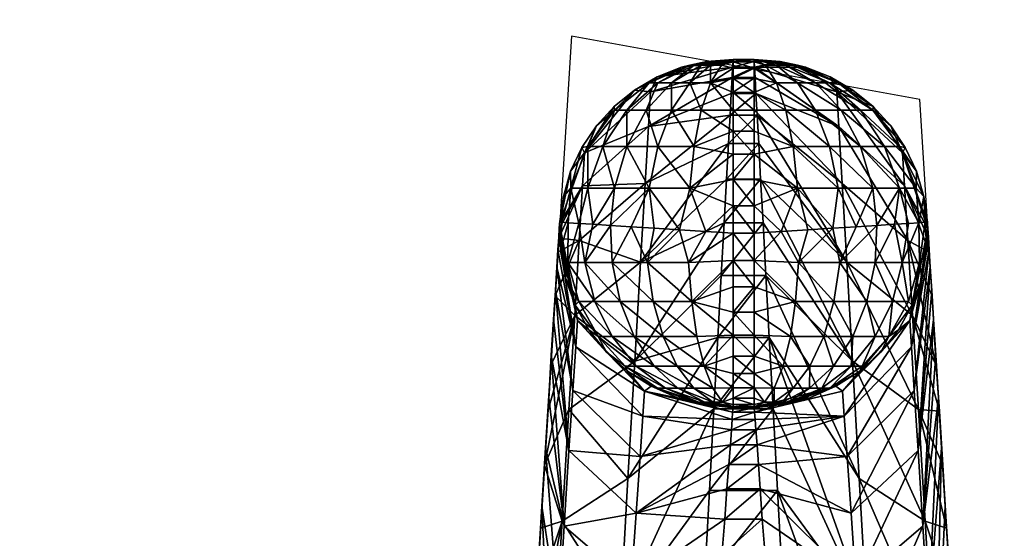
# Model space of a CAD drawing. Units: inches. Extents: x 43 to 250, y -50 to 123.
# Drawn here: x 52 to 52, y 35 to 35 of the extents above; entities that cross this region are included whole.
import ezdxf

# ---------------------------------------------------------------- set-up
doc = ezdxf.new("R2010")
doc.units = ezdxf.units.IN
doc.header["$MEASUREMENT"] = 0
for name, color, linetype in [('CET color Black or White', 7, 'Continuous'), ('CET Default', 7, 'Continuous'), ('default', 8, 'Continuous')]:
    doc.layers.add(name, color=color, linetype=linetype)
doc.layers.add('CET color Grey50', color=9, linetype='Continuous', true_color=0x808080)
doc.styles.add('Arial', font='arial.ttf')

# ---------------------------------------------------------------- blocks, each defined once
blk = doc.blocks.new('*C30')
at = {"layer": 'CET color Black or White', "linetype": 'Continuous'}
blk.add_lwpolyline([(7.875, 27), (8.01172, 26.8125), (8.0616, 26.01438), (8.18697, 25.99158), (8.23828, 26.8125), (8.375, 27), (7.875, 27)], close=True, dxfattribs=at)
at = {"layer": 'default', "linetype": 'Continuous', "style": 'Arial'}
blk.add_attdef('ITEXT', (-12.5, -2.22441), '', height=2.8, dxfattribs=at).dxf.unprotected_set("ltscale", 0)
blk = doc.blocks.new('*C45')
at = {"layer": 'CET color Grey50', "linetype": 'Continuous'}
mesh = blk.add_polyface(dxfattribs=at)
corners = [(0.75, 0.75, 46.63189), (0.75, 0.75, 47.38189), (16.25, 0.75, 47.38189), (16.25, 0.75, 46.63189), (0.75, 30, 46.63189), (0.75, 30, 47.38189), (16.25, 30, 46.63189), (16.25, 30, 47.38189)]
mesh.append_faces([[corners[k] for k in face] for face in [(0, 1, 5, 0), (0, 5, 4, 0), (1, 0, 2, 1), (1, 2, 7, 1), (1, 7, 5, 1), (0, 4, 3, 0), (0, 3, 2, 0), (3, 6, 2, 3), (2, 6, 7, 2), (3, 4, 6, 3), (5, 7, 6, 5), (5, 6, 4, 5)]])
mesh = blk.add_polyface(dxfattribs=at)
corners = [(0.75, 6.21875, 2.95276), (0.75, 6.21875, 2.20276), (16.24997, 6.21875, 2.20276), (16.24997, 6.21875, 2.95276), (0.75, 29.21875, 2.20276), (0.75, 29.21875, 2.95276), (16.24996, 29.21875, 2.95276), (16.24996, 29.21875, 2.20276)]
mesh.append_faces([[corners[k] for k in face] for face in [(0, 5, 4, 0), (0, 4, 1, 0), (1, 4, 7, 1), (1, 7, 2, 1), (0, 1, 2, 0), (0, 2, 3, 0), (0, 3, 5, 0), (3, 6, 5, 3), (3, 2, 6, 3), (2, 7, 6, 2), (4, 5, 6, 4), (4, 6, 7, 4)]])
mesh = blk.add_polyface(dxfattribs=at)
corners = [(1.48438, 0.75, 4.76575), (1.48438, 0.75, 4.01575), (15.26567, 0.75, 4.76575), (15.26567, 0.75, 4.01575), (1.48437, 27.75, 4.76575), (1.48437, 27.75, 4.01575), (15.26567, 27.75, 4.76575), (15.26567, 27.75, 4.01575)]
mesh.append_faces([[corners[k] for k in face] for face in [(0, 4, 1, 0), (1, 5, 3, 1), (0, 2, 6, 0), (0, 6, 4, 0), (1, 4, 5, 1), (1, 2, 0, 1), (1, 3, 2, 1), (3, 5, 7, 3), (3, 7, 2, 3), (2, 7, 6, 2), (4, 6, 7, 4), (4, 7, 5, 4)]])
mesh = blk.add_polyface(dxfattribs=at)
corners = [(0.98437, 15.5625, 39.76575), (0.98437, 15.5625, 39.26575), (15.26567, 15.5625, 39.26575), (15.26567, 15.5625, 39.76575), (0.98437, 27.00005, 39.76575), (0.98437, 27.00005, 39.26575), (15.26566, 27.00005, 39.26575), (15.26566, 27.00005, 39.76575)]
mesh.append_faces([[corners[k] for k in face] for face in [(0, 3, 7, 0), (0, 7, 4, 0), (0, 1, 3, 0), (1, 0, 4, 1), (1, 4, 5, 1), (1, 5, 2, 1), (1, 2, 3, 1), (2, 6, 3, 2), (2, 5, 6, 2), (3, 6, 7, 3), (5, 4, 6, 5), (4, 7, 6, 4)]])
mesh = blk.add_polyface(dxfattribs=at)
corners = [(8.07421, 26.31002, 35.93665), (8.10897, 26.22478, 35.97334), (8.07751, 26.2525, 35.96524), (8.10677, 26.2647, 35.94954), (8.11097, 26.18816, 35.99984), (8.14107, 26.22478, 35.97334), (8.14327, 26.2647, 35.94954), (8.05376, 26.2629, 35.98584), (8.08061, 26.19908, 36.00104), (8.05046, 26.31762, 35.95864), (8.05691, 26.21208, 36.01994), (8.04656, 26.2553, 36.02554), (8.04436, 26.29022, 36.00473), (8.11277, 26.15516, 36.02864), (8.04856, 26.22328, 36.04873), (8.05036, 26.19438, 36.07393), (8.04536, 26.2737, 36.03234), (8.04746, 26.2412, 36.05163), (8.05066, 26.32172, 36.04403), (8.04316, 26.30862, 36.01574), (8.04926, 26.21148, 36.07313), (8.05346, 26.2777, 36.06583), (8.05096, 26.18466, 36.09652), (8.05606, 26.23698, 36.09322), (8.07751, 26.29132, 36.08672), (8.05841, 26.20018, 36.12563), (8.08011, 26.2532, 36.11232), (8.08251, 26.21878, 36.14272), (8.11487, 26.21148, 36.16282), (8.11337, 26.23168, 36.14182), (8.10977, 26.2795, 36.10373), (8.11167, 26.2544, 36.12202), (8.14017, 26.2795, 36.10373), (8.13837, 26.2544, 36.12202), (8.11617, 26.19378, 36.18451)]
mesh.append_faces([[corners[k] for k in face] for face in [(0, 1, 2, 0), (0, 3, 1, 0), (1, 4, 2, 1), (1, 5, 4, 1), (1, 3, 6, 1), (7, 2, 8, 7), (7, 9, 2, 7), (7, 10, 11, 7), (7, 8, 10, 7), (7, 11, 12, 7), (7, 12, 9, 7), (2, 4, 13, 2), (2, 13, 8, 2), (10, 14, 11, 10), (10, 15, 14, 10), (16, 17, 18, 16), (16, 11, 17, 16), (16, 19, 12, 16), (16, 12, 11, 16), (11, 14, 17, 11), (14, 20, 17, 14), (14, 15, 20, 14), (20, 21, 17, 20), (20, 22, 21, 20), (17, 21, 18, 17), (21, 22, 23, 21), (21, 23, 24, 21), (23, 25, 26, 23), (23, 26, 24, 23), (25, 27, 26, 25), (26, 27, 28, 26), (26, 29, 24, 26), (26, 28, 29, 26), (30, 31, 32, 30), (30, 24, 31, 30), (31, 29, 33, 31), (31, 24, 29, 31), (27, 34, 28, 27)]])
mesh = blk.add_polyface(dxfattribs=at)
corners = [(8.11097, 26.18816, 35.99984), (8.13907, 26.18816, 35.99984), (8.11277, 26.15516, 36.02864), (8.13727, 26.15516, 36.02864), (8.11437, 26.12574, 36.05913), (8.08061, 26.19908, 36.00104), (8.05691, 26.21208, 36.01994), (8.08341, 26.15086, 36.04343), (8.05971, 26.16616, 36.06033), (8.05036, 26.19438, 36.07393), (8.11577, 26.10004, 36.09073), (8.08581, 26.10864, 36.09182), (8.06211, 26.12594, 36.10632), (8.05196, 26.16866, 36.10063), (8.04926, 26.21148, 36.07313), (8.05096, 26.18466, 36.09652), (8.05246, 26.16076, 36.12132), (8.05606, 26.23698, 36.09322), (8.05336, 26.14606, 36.12822), (8.05376, 26.13984, 36.14702), (8.05841, 26.20018, 36.12563), (8.05486, 26.12174, 36.17322), (8.06051, 26.16796, 36.16262), (8.08251, 26.21878, 36.14272), (8.08461, 26.18866, 36.17732), (8.06221, 26.14074, 36.20342), (8.11907, 26.15456, 36.25121), (8.11827, 26.16546, 36.22901), (8.08631, 26.16326, 36.21551), (8.11727, 26.17846, 36.20671), (8.11617, 26.19378, 36.18451), (8.11487, 26.21148, 36.16282), (8.13517, 26.21148, 36.16282), (8.08771, 26.14296, 36.25661), (8.11967, 26.14576, 36.27311), (8.06361, 26.11914, 36.24741), (8.13387, 26.19378, 36.18451), (8.13277, 26.17846, 36.20671), (8.13177, 26.16546, 36.22901), (8.13097, 26.15456, 36.25121), (8.12017, 26.13874, 36.2945), (8.13027, 26.14576, 36.27311)]
mesh.append_faces([[corners[k] for k in face] for face in [(0, 1, 2, 0), (2, 3, 4, 2), (2, 4, 5, 2), (6, 5, 7, 6), (6, 8, 9, 6), (6, 7, 8, 6), (5, 10, 7, 5), (5, 4, 10, 5), (8, 7, 11, 8), (8, 12, 13, 8), (8, 13, 9, 8), (14, 9, 15, 14), (9, 13, 15, 9), (15, 13, 16, 15), (15, 16, 17, 15), (13, 18, 16, 13), (16, 18, 19, 16), (16, 19, 17, 16), (17, 19, 20, 17), (20, 19, 21, 20), (20, 21, 22, 20), (20, 22, 23, 20), (22, 24, 23, 22), (22, 25, 24, 22), (24, 26, 27, 24), (24, 25, 28, 24), (24, 28, 26, 24), (24, 29, 30, 24), (24, 30, 23, 24), (24, 27, 29, 24), (31, 30, 32, 31), (28, 33, 34, 28), (28, 34, 26, 28), (28, 35, 33, 28), (29, 36, 30, 29), (29, 27, 37, 29), (27, 26, 38, 27), (26, 34, 39, 26), (34, 40, 41, 34)]])
mesh = blk.add_polyface(dxfattribs=at)
corners = [(8.14107, 26.22478, 35.97334), (8.13907, 26.18816, 35.99984), (8.11097, 26.18816, 35.99984), (8.11277, 26.15516, 36.02864), (8.13727, 26.15516, 36.02864), (8.16932, 26.19908, 36.00104), (8.13567, 26.12574, 36.05913), (8.16662, 26.15086, 36.04343), (8.19312, 26.21208, 36.01994), (8.19032, 26.16616, 36.06033), (8.20148, 26.22328, 36.04873), (8.18782, 26.12594, 36.10632), (8.19968, 26.19438, 36.07393), (8.19808, 26.16866, 36.10063), (8.19658, 26.14606, 36.12822), (8.20068, 26.21148, 36.07313), (8.19908, 26.18466, 36.09652), (8.19758, 26.16076, 36.12132), (8.19398, 26.23698, 36.09322), (8.19162, 26.20018, 36.12563), (8.19628, 26.13984, 36.14702), (8.19538, 26.12664, 36.15642), (8.16542, 26.18866, 36.17732), (8.18952, 26.16796, 36.16262), (8.16752, 26.21878, 36.14272), (8.13277, 26.17846, 36.20671), (8.13177, 26.16546, 36.22901), (8.16362, 26.16326, 36.21551), (8.18782, 26.14074, 36.20342), (8.13517, 26.21148, 36.16282), (8.11617, 26.19378, 36.18451), (8.13387, 26.19378, 36.18451), (8.11727, 26.17846, 36.20671), (8.11827, 26.16546, 36.22901), (8.13097, 26.15456, 36.25121), (8.13027, 26.14576, 36.27311), (8.12977, 26.13874, 36.2945), (8.16222, 26.14296, 36.25661), (8.11907, 26.15456, 36.25121), (8.11967, 26.14576, 36.27311)]
mesh.append_faces([[corners[k] for k in face] for face in [(0, 1, 2, 0), (3, 1, 4, 3), (4, 1, 5, 4), (4, 5, 6, 4), (5, 7, 6, 5), (5, 8, 9, 5), (5, 9, 7, 5), (8, 10, 9, 8), (7, 9, 11, 7), (9, 12, 13, 9), (9, 10, 12, 9), (9, 14, 11, 9), (9, 13, 14, 9), (12, 15, 13, 12), (15, 16, 13, 15), (14, 13, 16, 14), (14, 16, 17, 14), (17, 16, 18, 17), (17, 19, 20, 17), (17, 18, 19, 17), (17, 20, 21, 17), (19, 22, 23, 19), (19, 23, 20, 19), (19, 24, 22, 19), (22, 24, 25, 22), (22, 25, 26, 22), (22, 26, 27, 22), (22, 27, 23, 22), (23, 27, 28, 23), (29, 30, 31, 29), (24, 31, 25, 24), (32, 25, 31, 32), (25, 33, 26, 25), (27, 34, 35, 27), (27, 26, 34, 27), (27, 36, 37, 27), (27, 35, 36, 27), (38, 34, 26, 38), (39, 35, 34, 39)]])
mesh = blk.add_polyface(dxfattribs=at)
corners = [(8.05971, 26.16616, 36.06033), (8.08581, 26.10864, 36.09182), (8.06211, 26.12594, 36.10632), (8.05336, 26.14606, 36.12822), (8.05196, 26.16866, 36.10063), (8.05456, 26.12664, 36.15642), (8.05376, 26.13984, 36.14702), (8.05486, 26.12174, 36.17322), (8.05586, 26.10644, 36.19961), (8.06051, 26.16796, 36.16262), (8.05666, 26.09362, 36.22581), (8.06221, 26.14074, 36.20342), (8.06361, 26.11914, 36.24741), (8.08631, 26.16326, 36.21551), (8.08771, 26.14296, 36.25661), (8.06461, 26.10344, 36.2938), (8.08881, 26.12834, 36.3001), (8.12017, 26.13874, 36.2945), (8.11967, 26.14576, 36.27311), (8.12057, 26.13334, 36.3153), (8.08941, 26.11944, 36.345), (8.12107, 26.12694, 36.35469), (8.12087, 26.12954, 36.33539), (8.12977, 26.13874, 36.2945), (8.12937, 26.13334, 36.3153), (8.12907, 26.12954, 36.33539), (8.09181, 26.11764, 36.39079), (8.12117, 26.12544, 36.37309), (8.12897, 26.12694, 36.35469), (8.11107, 26.12414, 36.39079), (8.10111, 26.12174, 36.57826), (8.11107, 26.12414, 36.57826), (8.12117, 26.12504, 36.57826), (8.12117, 26.12504, 36.39079), (8.12877, 26.12544, 36.37309), (8.12877, 26.12504, 36.39079), (8.10727, 26.12334, 36.58196), (8.10867, 26.12334, 36.58546), (8.11097, 26.12334, 36.58846), (8.11397, 26.12334, 36.59076), (8.11747, 26.12334, 36.59216), (8.12117, 26.12424, 36.58806), (8.12877, 26.12424, 36.58806), (8.12877, 26.12194, 36.59757), (8.12877, 26.12504, 36.57826)]
mesh.append_faces([[corners[k] for k in face] for face in [(0, 1, 2, 0), (2, 3, 4, 2), (2, 5, 3, 2), (3, 5, 6, 3), (6, 5, 7, 6), (7, 8, 9, 7), (9, 8, 10, 9), (9, 10, 11, 9), (11, 12, 13, 11), (14, 15, 16, 14), (14, 16, 17, 14), (14, 17, 18, 14), (16, 19, 17, 16), (16, 20, 21, 16), (16, 22, 19, 16), (16, 21, 22, 16), (17, 19, 23, 17), (19, 22, 24, 19), (22, 21, 25, 22), (21, 26, 27, 21), (21, 28, 25, 21), (21, 27, 28, 21), (29, 30, 31, 29), (29, 31, 32, 29), (29, 32, 33, 29), (29, 33, 27, 29), (27, 33, 34, 27), (33, 35, 34, 33), (33, 32, 35, 33), (36, 37, 32, 36), (36, 32, 31, 36), (37, 38, 32, 37), (38, 39, 32, 38), (39, 40, 32, 39), (40, 41, 32, 40), (41, 42, 32, 41), (41, 43, 42, 41), (32, 42, 44, 32)]])
mesh = blk.add_polyface(dxfattribs=at)
corners = [(8.13727, 26.15516, 36.02864), (8.13567, 26.12574, 36.05913), (8.11437, 26.12574, 36.05913), (8.16662, 26.15086, 36.04343), (8.13427, 26.10004, 36.09073), (8.18782, 26.12594, 36.10632), (8.16412, 26.10864, 36.09182), (8.19658, 26.14606, 36.12822), (8.19758, 26.16076, 36.12132), (8.19538, 26.12664, 36.15642), (8.18572, 26.09212, 36.15712), (8.19508, 26.12174, 36.17322), (8.19628, 26.13984, 36.14702), (8.18952, 26.16796, 36.16262), (8.19418, 26.10644, 36.19961), (8.19438, 26.11004, 36.18491), (8.18782, 26.14074, 36.20342), (8.16362, 26.16326, 36.21551), (8.16222, 26.14296, 36.25661), (8.18642, 26.11914, 36.24741), (8.16122, 26.12834, 36.3001), (8.13027, 26.14576, 36.27311), (8.12017, 26.13874, 36.2945), (8.12977, 26.13874, 36.2945), (8.12937, 26.13334, 36.3153), (8.12057, 26.13334, 36.3153), (8.12087, 26.12954, 36.33539), (8.12907, 26.12954, 36.33539), (8.16062, 26.11944, 36.345), (8.12897, 26.12694, 36.35469), (8.12117, 26.12544, 36.37309), (8.12877, 26.12544, 36.37309), (8.13897, 26.12414, 36.39079), (8.14882, 26.12174, 36.39079), (8.12877, 26.12504, 36.39079), (8.12877, 26.12504, 36.57826), (8.12117, 26.12504, 36.57826), (8.13897, 26.12414, 36.57826), (8.12877, 26.12424, 36.58806), (8.12877, 26.12194, 36.59757), (8.13257, 26.12334, 36.59216), (8.13597, 26.12334, 36.59076), (8.13897, 26.12334, 36.58846), (8.14127, 26.12334, 36.58546), (8.14277, 26.12334, 36.58196), (8.14882, 26.12174, 36.57826)]
mesh.append_faces([[corners[k] for k in face] for face in [(0, 1, 2, 0), (1, 3, 4, 1), (3, 5, 6, 3), (3, 6, 4, 3), (7, 8, 9, 7), (7, 9, 10, 7), (11, 12, 13, 11), (11, 13, 14, 11), (9, 12, 15, 9), (13, 16, 14, 13), (16, 17, 18, 16), (16, 18, 19, 16), (19, 18, 20, 19), (21, 22, 23, 21), (18, 24, 20, 18), (18, 23, 24, 18), (25, 24, 23, 25), (24, 26, 27, 24), (24, 27, 20, 24), (20, 27, 28, 20), (29, 30, 31, 29), (29, 28, 27, 29), (29, 31, 32, 29), (29, 32, 33, 29), (29, 33, 28, 29), (34, 35, 32, 34), (34, 36, 35, 34), (34, 32, 31, 34), (32, 35, 37, 32), (32, 37, 33, 32), (38, 39, 40, 38), (38, 40, 35, 38), (35, 40, 41, 35), (35, 41, 42, 35), (35, 42, 43, 35), (35, 43, 44, 35), (35, 44, 37, 35), (37, 44, 45, 37)]])
mesh = blk.add_polyface(dxfattribs=at)
corners = [(8.11437, 26.12574, 36.05913), (8.13567, 26.12574, 36.05913), (8.11577, 26.10004, 36.09073), (8.08341, 26.15086, 36.04343), (8.11697, 26.07772, 36.12302), (8.08581, 26.10864, 36.09182), (8.08941, 26.11944, 36.345), (8.07561, 26.10534, 36.39079), (8.08321, 26.11214, 36.39079), (8.09181, 26.11764, 36.39079), (8.12107, 26.12694, 36.35469), (8.08321, 26.11214, 36.57826), (8.09181, 26.11764, 36.57826), (8.10111, 26.12174, 36.39079), (8.12117, 26.12544, 36.37309), (8.10111, 26.12174, 36.57826), (8.11107, 26.12414, 36.39079), (8.08231, 26.11034, 36.58867), (8.09401, 26.11834, 36.58556), (8.08631, 26.11034, 36.59837), (8.09681, 26.11834, 36.59226), (8.09271, 26.11034, 36.60677), (8.10131, 26.11834, 36.59816), (8.10727, 26.12334, 36.58196), (8.10867, 26.12334, 36.58546), (8.11107, 26.12414, 36.57826), (8.10717, 26.11834, 36.60257), (8.11097, 26.12334, 36.58846), (8.10111, 26.11034, 36.61316), (8.11397, 26.11834, 36.60537), (8.11397, 26.12334, 36.59076), (8.11077, 26.11034, 36.61716), (8.11747, 26.12334, 36.59216), (8.12117, 26.11814, 36.60666), (8.12117, 26.11304, 36.61496), (8.12117, 26.12194, 36.59757), (8.12117, 26.12424, 36.58806), (8.12877, 26.12194, 36.59757), (8.12877, 26.11304, 36.61496)]
mesh.append_faces([[corners[k] for k in face] for face in [(0, 1, 2, 0), (3, 4, 5, 3), (3, 2, 4, 3), (6, 7, 8, 6), (6, 8, 9, 6), (6, 9, 10, 6), (8, 11, 12, 8), (8, 12, 9, 8), (9, 13, 14, 9), (9, 12, 13, 9), (13, 12, 15, 13), (13, 15, 16, 13), (13, 16, 14, 13), (17, 18, 11, 17), (11, 18, 12, 11), (19, 20, 18, 19), (12, 18, 15, 12), (21, 22, 20, 21), (18, 20, 23, 18), (18, 23, 15, 18), (20, 22, 24, 20), (20, 24, 23, 20), (15, 23, 25, 15), (22, 26, 27, 22), (22, 27, 24, 22), (22, 28, 26, 22), (26, 29, 30, 26), (26, 30, 27, 26), (26, 28, 31, 26), (26, 31, 29, 26), (29, 32, 30, 29), (29, 33, 32, 29), (29, 31, 34, 29), (29, 34, 33, 29), (32, 33, 35, 32), (32, 35, 36, 32), (36, 35, 37, 36), (35, 33, 37, 35), (33, 34, 38, 33)]])
mesh = blk.add_polyface(dxfattribs=at)
corners = [(8.16412, 26.10864, 36.09182), (8.18782, 26.12594, 36.10632), (8.18572, 26.09212, 36.15712), (8.16212, 26.07302, 36.14532), (8.19658, 26.14606, 36.12822), (8.19538, 26.12664, 36.15642), (8.19438, 26.11004, 36.18491), (8.19282, 26.08502, 36.24101), (8.19508, 26.12174, 36.17322), (8.19418, 26.10644, 36.19961), (8.19628, 26.13984, 36.14702), (8.18782, 26.14074, 36.20342), (8.19272, 26.08312, 36.25171), (8.19338, 26.09362, 36.22581), (8.18642, 26.11914, 36.24741), (8.19222, 26.07482, 36.277), (8.16122, 26.12834, 36.3001), (8.18542, 26.10344, 36.2938), (8.16062, 26.11944, 36.345), (8.18472, 26.09392, 36.34189), (8.19152, 26.06392, 36.32529), (8.17432, 26.10534, 36.39079), (8.18072, 26.09734, 36.39079), (8.18562, 26.08842, 36.39079), (8.18072, 26.09734, 36.57826), (8.18562, 26.08842, 36.57826), (8.16672, 26.11214, 36.39079), (8.16672, 26.11214, 36.57826), (8.17432, 26.10534, 36.57826), (8.17852, 26.08712, 36.60696), (8.18432, 26.08712, 36.59316), (8.17232, 26.09974, 36.60336), (8.16432, 26.09974, 36.61376), (8.16942, 26.08712, 36.61886), (8.17732, 26.09974, 36.59126), (8.16362, 26.11034, 36.59837), (8.16762, 26.11034, 36.58867)]
mesh.append_faces([[corners[k] for k in face] for face in [(0, 1, 2, 0), (0, 2, 3, 0), (1, 4, 2, 1), (2, 5, 6, 2), (2, 6, 7, 2), (8, 9, 6, 8), (8, 6, 10, 8), (11, 12, 13, 11), (11, 13, 9, 11), (11, 14, 12, 11), (9, 13, 6, 9), (6, 13, 7, 6), (12, 14, 15, 12), (12, 7, 13, 12), (14, 16, 17, 14), (14, 17, 15, 14), (16, 18, 17, 16), (17, 19, 20, 17), (17, 18, 19, 17), (19, 18, 21, 19), (19, 21, 22, 19), (19, 22, 23, 19), (23, 22, 24, 23), (23, 24, 25, 23), (26, 27, 21, 26), (21, 24, 22, 21), (21, 28, 24, 21), (21, 27, 28, 21), (29, 30, 31, 29), (29, 31, 32, 29), (29, 32, 33, 29), (30, 25, 34, 30), (30, 34, 31, 30), (25, 24, 34, 25), (35, 31, 34, 35), (35, 34, 36, 35), (27, 36, 28, 27), (36, 34, 28, 36), (28, 34, 24, 28)]])
mesh = blk.add_polyface(dxfattribs=at)
corners = [(8.06211, 26.12594, 36.10632), (8.08581, 26.10864, 36.09182), (8.08791, 26.07302, 36.14532), (8.06421, 26.09212, 36.15712), (8.05456, 26.12664, 36.15642), (8.06591, 26.06512, 36.21201), (8.05566, 26.11004, 36.18491), (8.05486, 26.12174, 36.17322), (8.05586, 26.10644, 36.19961), (8.05666, 26.09362, 36.22581), (8.05721, 26.08502, 36.24101), (8.06221, 26.14074, 36.20342), (8.05731, 26.08312, 36.25171), (8.05781, 26.07482, 36.277), (8.06361, 26.11914, 36.24741), (8.05821, 26.06852, 36.3016), (8.06461, 26.10344, 36.2938), (8.08771, 26.14296, 36.25661), (8.05871, 26.06082, 36.34809), (8.06521, 26.09392, 36.34189), (8.08881, 26.12834, 36.3001), (8.08941, 26.11944, 36.345), (8.06431, 26.08842, 36.39079), (8.06931, 26.09734, 36.39079), (8.07561, 26.10534, 36.39079), (8.06431, 26.08842, 36.57826), (8.06931, 26.09734, 36.57826), (8.07561, 26.10534, 36.57826), (8.08321, 26.11214, 36.39079), (8.08321, 26.11214, 36.57826), (8.06571, 26.08712, 36.59316), (8.07271, 26.09974, 36.59126), (8.07141, 26.08712, 36.60696), (8.07771, 26.09974, 36.60336), (8.08061, 26.08712, 36.61886), (8.08231, 26.11034, 36.58867), (8.08631, 26.11034, 36.59837), (8.08571, 26.09974, 36.61376)]
mesh.append_faces([[corners[k] for k in face] for face in [(0, 1, 2, 0), (0, 3, 4, 0), (0, 2, 3, 0), (3, 5, 6, 3), (3, 6, 4, 3), (4, 6, 7, 4), (7, 6, 8, 7), (6, 9, 8, 6), (6, 10, 9, 6), (11, 9, 12, 11), (11, 12, 13, 11), (11, 13, 14, 11), (14, 13, 15, 14), (14, 15, 16, 14), (14, 16, 17, 14), (16, 18, 19, 16), (16, 19, 20, 16), (20, 19, 21, 20), (19, 22, 23, 19), (19, 23, 24, 19), (19, 24, 21, 19), (22, 25, 26, 22), (22, 26, 23, 22), (23, 26, 24, 23), (24, 26, 27, 24), (24, 27, 28, 24), (28, 27, 29, 28), (25, 30, 31, 25), (25, 31, 26, 25), (30, 32, 31, 30), (32, 33, 31, 32), (32, 34, 33, 32), (26, 31, 27, 26), (31, 33, 35, 31), (31, 35, 29, 31), (31, 29, 27, 31), (33, 36, 35, 33), (33, 37, 36, 33), (33, 34, 37, 33)]])
mesh = blk.add_polyface(dxfattribs=at)
corners = [(8.13567, 26.12574, 36.05913), (8.13427, 26.10004, 36.09073), (8.11577, 26.10004, 36.09073), (8.16062, 26.11944, 36.345), (8.14882, 26.12174, 36.39079), (8.15822, 26.11764, 36.39079), (8.16672, 26.11214, 36.39079), (8.17432, 26.10534, 36.39079), (8.13897, 26.12414, 36.57826), (8.14882, 26.12174, 36.57826), (8.15822, 26.11764, 36.57826), (8.16672, 26.11214, 36.57826), (8.12117, 26.11814, 36.60666), (8.12877, 26.11814, 36.60666), (8.12877, 26.12194, 36.59757), (8.12877, 26.11304, 36.61496), (8.13257, 26.12334, 36.59216), (8.13607, 26.11834, 36.60537), (8.13917, 26.11034, 36.61716), (8.14287, 26.11834, 36.60257), (8.13597, 26.12334, 36.59076), (8.14862, 26.11834, 36.59816), (8.13897, 26.12334, 36.58846), (8.14892, 26.11034, 36.61316), (8.15312, 26.11834, 36.59226), (8.14127, 26.12334, 36.58546), (8.15592, 26.11834, 36.58556), (8.14277, 26.12334, 36.58196), (8.15722, 26.11034, 36.60677), (8.16362, 26.11034, 36.59837), (8.16762, 26.11034, 36.58867), (8.12117, 26.11304, 36.61496), (8.12117, 26.10674, 36.62246), (8.12877, 26.10674, 36.62246), (8.15392, 26.09974, 36.62176)]
mesh.append_faces([[corners[k] for k in face] for face in [(0, 1, 2, 0), (3, 4, 5, 3), (3, 5, 6, 3), (3, 6, 7, 3), (4, 8, 9, 4), (4, 9, 10, 4), (4, 10, 5, 4), (5, 10, 6, 5), (6, 10, 11, 6), (12, 13, 14, 12), (12, 15, 13, 12), (13, 16, 14, 13), (13, 17, 16, 13), (13, 15, 18, 13), (13, 18, 17, 13), (16, 17, 19, 16), (16, 19, 20, 16), (20, 19, 21, 20), (20, 21, 22, 20), (17, 18, 23, 17), (17, 23, 19, 17), (22, 21, 24, 22), (22, 24, 25, 22), (25, 24, 26, 25), (25, 26, 27, 25), (27, 26, 10, 27), (27, 10, 9, 27), (19, 28, 21, 19), (19, 23, 28, 19), (21, 28, 29, 21), (21, 29, 24, 21), (24, 29, 30, 24), (24, 30, 26, 24), (26, 11, 10, 26), (26, 30, 11, 26), (31, 32, 33, 31), (31, 33, 15, 31), (15, 33, 18, 15), (18, 34, 23, 18)]])
mesh = blk.add_polyface(dxfattribs=at)
corners = [(8.11697, 26.07772, 36.12302), (8.11797, 26.05882, 36.15542), (8.08581, 26.10864, 36.09182), (8.13307, 26.07772, 36.12302), (8.11577, 26.10004, 36.09073), (8.13427, 26.10004, 36.09073), (8.11887, 26.0431, 36.18771), (8.08791, 26.07302, 36.14532), (8.08231, 26.11034, 36.58867), (8.08631, 26.11034, 36.59837), (8.09401, 26.11834, 36.58556), (8.09271, 26.11034, 36.60677), (8.09681, 26.11834, 36.59226), (8.08571, 26.09974, 36.61376), (8.09611, 26.09974, 36.62176), (8.10111, 26.11034, 36.61316), (8.10131, 26.11834, 36.59816), (8.08061, 26.08712, 36.61886), (8.09041, 26.07312, 36.63156), (8.09251, 26.08712, 36.62806), (8.08451, 26.06022, 36.62886), (8.09291, 26.06072, 36.63396), (8.10527, 26.07312, 36.63776), (8.10637, 26.08712, 36.63376), (8.10191, 26.06132, 36.63766), (8.11147, 26.06192, 36.63996), (8.12117, 26.07232, 36.63996), (8.12117, 26.08182, 36.63766), (8.12117, 26.09092, 36.63396), (8.10817, 26.09974, 36.62676), (8.12117, 26.06252, 36.64076), (8.12877, 26.06252, 36.64076), (8.12877, 26.09092, 36.63396), (8.12117, 26.09924, 36.62886), (8.12877, 26.07232, 36.63996), (8.11077, 26.11034, 36.61716), (8.12117, 26.10674, 36.62246), (8.12117, 26.11304, 36.61496)]
mesh.append_faces([[corners[k] for k in face] for face in [(0, 1, 2, 0), (0, 3, 1, 0), (0, 4, 5, 0), (2, 1, 6, 2), (2, 6, 7, 2), (8, 9, 10, 8), (9, 11, 12, 9), (9, 13, 11, 9), (11, 13, 14, 11), (11, 14, 15, 11), (11, 15, 16, 11), (17, 18, 19, 17), (17, 19, 13, 17), (20, 21, 18, 20), (18, 21, 22, 18), (18, 22, 19, 18), (19, 22, 23, 19), (19, 23, 14, 19), (19, 14, 13, 19), (21, 24, 22, 21), (24, 25, 22, 24), (22, 25, 26, 22), (22, 26, 23, 22), (23, 26, 27, 23), (23, 28, 29, 23), (23, 27, 28, 23), (23, 29, 14, 23), (25, 30, 26, 25), (30, 31, 26, 30), (28, 27, 32, 28), (28, 32, 33, 28), (28, 33, 29, 28), (26, 34, 27, 26), (14, 29, 15, 14), (15, 29, 35, 15), (29, 33, 35, 29), (35, 33, 36, 35), (35, 36, 37, 35)]])
mesh = blk.add_polyface(dxfattribs=at)
corners = [(8.06421, 26.09212, 36.15712), (8.08791, 26.07302, 36.14532), (8.08951, 26.0447, 36.20291), (8.06591, 26.06512, 36.21201), (8.05721, 26.08502, 36.24101), (8.05566, 26.11004, 36.18491), (8.05821, 26.06932, 36.2947), (8.05666, 26.09362, 36.22581), (8.05731, 26.08312, 36.25171), (8.05781, 26.07482, 36.277), (8.05821, 26.06852, 36.3016), (8.05851, 26.06432, 36.3203), (8.05851, 26.06392, 36.32529), (8.06461, 26.10344, 36.2938), (8.05871, 26.06102, 36.34479), (8.05871, 26.06082, 36.34809), (8.05901, 26.06882, 36.39079), (8.06091, 26.07882, 36.39079), (8.06521, 26.09392, 36.34189), (8.06431, 26.08842, 36.39079), (8.05881, 26.05862, 36.39079), (8.05901, 26.06882, 36.57826), (8.06091, 26.07882, 36.57826), (8.06431, 26.08842, 36.57826), (8.05961, 26.05862, 36.58806), (8.06171, 26.07312, 36.59417), (8.06191, 26.05882, 36.59757), (8.06791, 26.07312, 36.60906), (8.06571, 26.08712, 36.59316), (8.06561, 26.05902, 36.60666), (8.07071, 26.05932, 36.61496), (8.07141, 26.08712, 36.60696), (8.07761, 26.07312, 36.62176), (8.08061, 26.08712, 36.61886), (8.07711, 26.05972, 36.62246), (8.08451, 26.06022, 36.62886), (8.09041, 26.07312, 36.63156)]
mesh.append_faces([[corners[k] for k in face] for face in [(0, 1, 2, 0), (0, 2, 3, 0), (3, 4, 5, 3), (3, 6, 4, 3), (7, 4, 8, 7), (4, 9, 8, 4), (4, 6, 9, 4), (9, 6, 10, 9), (6, 11, 10, 6), (10, 11, 12, 10), (10, 12, 13, 10), (11, 14, 12, 11), (13, 12, 15, 13), (12, 14, 15, 12), (15, 16, 17, 15), (15, 17, 18, 15), (18, 17, 19, 18), (20, 21, 16, 20), (16, 21, 17, 16), (17, 21, 22, 17), (17, 22, 19, 17), (19, 22, 23, 19), (21, 24, 25, 21), (21, 25, 22, 21), (22, 25, 23, 22), (25, 26, 27, 25), (25, 28, 23, 25), (25, 27, 28, 25), (26, 29, 27, 26), (29, 30, 27, 29), (28, 27, 31, 28), (31, 27, 32, 31), (31, 32, 33, 31), (27, 30, 32, 27), (30, 34, 32, 30), (34, 35, 36, 34), (34, 36, 32, 34), (32, 36, 33, 32)]])
mesh = blk.add_polyface(dxfattribs=at)
corners = [(8.11697, 26.07772, 36.12302), (8.13427, 26.10004, 36.09073), (8.13307, 26.07772, 36.12302), (8.16412, 26.10864, 36.09182), (8.13197, 26.05882, 36.15542), (8.11797, 26.05882, 36.15542), (8.16212, 26.07302, 36.14532), (8.15722, 26.11034, 36.60677), (8.17232, 26.09974, 36.60336), (8.16362, 26.11034, 36.59837), (8.14892, 26.11034, 36.61316), (8.16432, 26.09974, 36.61376), (8.12117, 26.07232, 36.63996), (8.12877, 26.06252, 36.64076), (8.12877, 26.07232, 36.63996), (8.12117, 26.08182, 36.63766), (8.12877, 26.08182, 36.63766), (8.12877, 26.09092, 36.63396), (8.14367, 26.08712, 36.63376), (8.12877, 26.09924, 36.62886), (8.12117, 26.09924, 36.62886), (8.14477, 26.07312, 36.63776), (8.13857, 26.06192, 36.63996), (8.14802, 26.06132, 36.63766), (8.15962, 26.07312, 36.63156), (8.15752, 26.08712, 36.62806), (8.14177, 26.09974, 36.62676), (8.15712, 26.06072, 36.63396), (8.16542, 26.06022, 36.62886), (8.17232, 26.07312, 36.62176), (8.16942, 26.08712, 36.61886), (8.15392, 26.09974, 36.62176), (8.12117, 26.10674, 36.62246), (8.12877, 26.10674, 36.62246), (8.13917, 26.11034, 36.61716)]
mesh.append_faces([[corners[k] for k in face] for face in [(0, 1, 2, 0), (2, 1, 3, 2), (2, 3, 4, 2), (2, 4, 5, 2), (3, 6, 4, 3), (7, 8, 9, 7), (7, 10, 11, 7), (7, 11, 8, 7), (12, 13, 14, 12), (15, 16, 17, 15), (15, 14, 16, 15), (17, 16, 18, 17), (17, 18, 19, 17), (17, 19, 20, 17), (16, 14, 18, 16), (14, 13, 21, 14), (14, 21, 18, 14), (13, 22, 21, 13), (22, 23, 21, 22), (18, 21, 24, 18), (18, 25, 26, 18), (18, 24, 25, 18), (18, 26, 19, 18), (21, 23, 24, 21), (23, 27, 24, 23), (27, 28, 24, 27), (25, 24, 29, 25), (25, 30, 31, 25), (25, 29, 30, 25), (25, 31, 26, 25), (24, 28, 29, 24), (30, 11, 31, 30), (20, 19, 32, 20), (32, 19, 33, 32), (19, 34, 33, 19), (19, 26, 34, 19), (34, 26, 31, 34), (10, 31, 11, 10)]])
mesh = blk.add_polyface(dxfattribs=at)
corners = [(8.16212, 26.07302, 36.14532), (8.18572, 26.09212, 36.15712), (8.18412, 26.06512, 36.21201), (8.16042, 26.0447, 36.20291), (8.19282, 26.08502, 36.24101), (8.19182, 26.06932, 36.2947), (8.19152, 26.06432, 36.3203), (8.19272, 26.08312, 36.25171), (8.19222, 26.07482, 36.277), (8.19182, 26.06852, 36.3016), (8.19152, 26.06392, 36.32529), (8.19132, 26.06102, 36.34479), (8.18542, 26.10344, 36.2938), (8.18472, 26.09392, 36.34189), (8.19132, 26.06082, 36.34809), (8.18562, 26.08842, 36.39079), (8.19122, 26.05912, 36.36989), (8.18562, 26.08842, 36.57826), (8.18912, 26.07882, 36.39079), (8.18912, 26.07882, 36.57826), (8.19092, 26.06882, 36.39079), (8.19112, 26.05862, 36.39079), (8.19092, 26.06882, 36.57826), (8.17852, 26.08712, 36.60696), (8.18822, 26.07312, 36.59417), (8.18432, 26.08712, 36.59316), (8.16942, 26.08712, 36.61886), (8.18212, 26.07312, 36.60906), (8.18432, 26.05902, 36.60666), (8.18812, 26.05882, 36.59757), (8.17922, 26.05932, 36.61496), (8.16542, 26.06022, 36.62886), (8.17292, 26.05972, 36.62246), (8.17232, 26.07312, 36.62176)]
mesh.append_faces([[corners[k] for k in face] for face in [(0, 1, 2, 0), (0, 2, 3, 0), (1, 4, 2, 1), (2, 4, 5, 2), (2, 5, 6, 2), (7, 8, 4, 7), (4, 8, 5, 4), (6, 9, 10, 6), (6, 5, 9, 6), (6, 10, 11, 6), (9, 5, 8, 9), (9, 8, 12, 9), (9, 12, 10, 9), (13, 14, 10, 13), (13, 15, 14, 13), (14, 15, 16, 14), (15, 17, 18, 15), (15, 18, 16, 15), (18, 17, 19, 18), (18, 19, 20, 18), (18, 20, 16, 18), (20, 21, 16, 20), (20, 19, 22, 20), (20, 22, 21, 20), (23, 24, 25, 23), (23, 26, 27, 23), (23, 27, 24, 23), (25, 24, 19, 25), (25, 19, 17, 25), (28, 29, 24, 28), (28, 24, 27, 28), (28, 27, 30, 28), (29, 22, 24, 29), (24, 22, 19, 24), (31, 32, 33, 31), (26, 33, 27, 26), (33, 32, 27, 33), (32, 30, 27, 32)]])
mesh = blk.add_polyface(dxfattribs=at)
corners = [(8.08951, 26.0447, 36.20291), (8.09071, 26.0241, 36.26371), (8.06591, 26.06512, 36.21201), (8.06711, 26.0455, 36.26981), (8.05821, 26.06932, 36.2947), (8.05851, 26.06432, 36.3203), (8.06781, 26.0336, 36.32979), (8.05871, 26.06102, 36.34479), (8.05881, 26.05922, 36.36829), (8.06281, 26.0402, 36.39079), (8.06011, 26.04932, 36.39079), (8.05871, 26.06082, 36.34809), (8.05881, 26.05912, 36.36989), (8.05901, 26.06882, 36.39079), (8.05881, 26.05862, 36.39079), (8.06281, 26.0402, 36.57826), (8.06011, 26.04932, 36.57826), (8.05881, 26.05862, 36.57826), (8.05901, 26.06882, 36.57826), (8.06291, 26.0463, 36.59387), (8.06891, 26.0313, 36.59226), (8.07431, 26.0313, 36.60526), (8.06891, 26.0463, 36.60846), (8.06191, 26.05882, 36.59757), (8.05961, 26.05862, 36.58806), (8.06171, 26.07312, 36.59417), (8.06561, 26.05902, 36.60666), (8.07071, 26.05932, 36.61496), (8.07851, 26.0463, 36.62096), (8.07711, 26.05972, 36.62246), (8.08291, 26.0313, 36.61656), (8.08451, 26.06022, 36.62886), (8.09101, 26.0463, 36.63056), (8.09411, 26.0313, 36.62516), (8.09291, 26.06072, 36.63396)]
mesh.append_faces([[corners[k] for k in face] for face in [(0, 1, 2, 0), (2, 3, 4, 2), (2, 1, 3, 2), (3, 5, 4, 3), (3, 6, 7, 3), (3, 7, 5, 3), (6, 8, 7, 6), (6, 9, 10, 6), (6, 10, 8, 6), (7, 8, 11, 7), (11, 12, 13, 11), (8, 10, 14, 8), (9, 15, 10, 9), (12, 14, 13, 12), (14, 10, 16, 14), (14, 16, 17, 14), (14, 17, 18, 14), (10, 15, 16, 10), (15, 19, 16, 15), (15, 20, 19, 15), (19, 20, 21, 19), (19, 21, 22, 19), (19, 23, 16, 19), (19, 22, 23, 19), (17, 16, 24, 17), (17, 24, 18, 17), (24, 23, 25, 24), (24, 16, 23, 24), (23, 22, 26, 23), (26, 22, 27, 26), (22, 28, 29, 22), (22, 30, 28, 22), (22, 29, 27, 22), (28, 31, 29, 28), (28, 32, 31, 28), (28, 30, 33, 28), (28, 33, 32, 28), (32, 34, 31, 32)]])
mesh = blk.add_polyface(dxfattribs=at)
corners = [(8.08791, 26.07302, 36.14532), (8.12007, 26.02, 36.25071), (8.08951, 26.0447, 36.20291), (8.11957, 26.0302, 36.21961), (8.11887, 26.0431, 36.18771), (8.11797, 26.05882, 36.15542), (8.13197, 26.05882, 36.15542), (8.12057, 26.0122, 36.281), (8.09071, 26.0241, 36.26371), (8.13117, 26.0431, 36.18771), (8.13047, 26.0302, 36.21961), (8.12087, 26.0065, 36.3102), (8.12107, 26.0028, 36.33829), (8.09141, 26.0116, 36.32669), (8.12987, 26.02, 36.25071), (8.09911, 26.0084, 36.60037), (8.10557, 26.0084, 36.60526), (8.08991, 26.0183, 36.60946), (8.09911, 26.0183, 36.61656), (8.11317, 26.0084, 36.60846), (8.09101, 26.0463, 36.63056), (8.09411, 26.0313, 36.62516), (8.10717, 26.0313, 36.63056), (8.10557, 26.0463, 36.63656), (8.09291, 26.06072, 36.63396), (8.10977, 26.0183, 36.62096), (8.12117, 26.0341, 36.63396), (8.12117, 26.0432, 36.63766), (8.12117, 26.05272, 36.63996), (8.10191, 26.06132, 36.63766), (8.11147, 26.06192, 36.63996), (8.12117, 26.0183, 36.62246), (8.12117, 26.0258, 36.62886), (8.12117, 26.0119, 36.61496), (8.12877, 26.0183, 36.62246), (8.12877, 26.0258, 36.62886), (8.12877, 26.0432, 36.63766), (8.12877, 26.0119, 36.61496), (8.12117, 26.06252, 36.64076), (8.12877, 26.05272, 36.63996)]
mesh.append_faces([[corners[k] for k in face] for face in [(0, 1, 2, 0), (0, 3, 1, 0), (0, 4, 3, 0), (5, 6, 4, 5), (2, 1, 7, 2), (2, 7, 8, 2), (4, 9, 3, 4), (3, 10, 1, 3), (8, 7, 11, 8), (8, 11, 12, 8), (8, 12, 13, 8), (1, 14, 7, 1), (15, 16, 17, 15), (16, 18, 17, 16), (16, 19, 18, 16), (20, 21, 22, 20), (20, 23, 24, 20), (20, 22, 23, 20), (21, 18, 25, 21), (21, 25, 22, 21), (18, 19, 25, 18), (23, 22, 26, 23), (23, 26, 27, 23), (23, 27, 28, 23), (23, 29, 24, 23), (23, 30, 29, 23), (23, 28, 30, 23), (22, 25, 31, 22), (22, 31, 32, 22), (22, 32, 26, 22), (25, 19, 33, 25), (25, 33, 31, 25), (32, 31, 34, 32), (32, 35, 26, 32), (26, 36, 27, 26), (33, 37, 31, 33), (27, 36, 28, 27), (30, 28, 38, 30), (28, 39, 38, 28)]])
mesh = blk.add_polyface(dxfattribs=at)
corners = [(8.13197, 26.05882, 36.15542), (8.16212, 26.07302, 36.14532), (8.13117, 26.0431, 36.18771), (8.11887, 26.0431, 36.18771), (8.13047, 26.0302, 36.21961), (8.11957, 26.0302, 36.21961), (8.16042, 26.0447, 36.20291), (8.12987, 26.02, 36.25071), (8.12007, 26.02, 36.25071), (8.12947, 26.0122, 36.281), (8.12057, 26.0122, 36.281), (8.15922, 26.0241, 36.26371), (8.12917, 26.0065, 36.3102), (8.15852, 26.0116, 36.32669), (8.12087, 26.0065, 36.3102), (8.12897, 26.0028, 36.33829), (8.12877, 26.0068, 36.60666), (8.12877, 26.0119, 36.61496), (8.12117, 26.0119, 36.61496), (8.13687, 26.0084, 36.60846), (8.14437, 26.0084, 36.60526), (8.15092, 26.0084, 36.60037), (8.15092, 26.0183, 36.61656), (8.14027, 26.0183, 36.62096), (8.12117, 26.0258, 36.62886), (8.12877, 26.0183, 36.62246), (8.12877, 26.0258, 36.62886), (8.12117, 26.0341, 36.63396), (8.12877, 26.0341, 36.63396), (8.12877, 26.0432, 36.63766), (8.12117, 26.0183, 36.62246), (8.14437, 26.0463, 36.63656), (8.12877, 26.05272, 36.63996), (8.12117, 26.05272, 36.63996), (8.14277, 26.0313, 36.63056), (8.15582, 26.0313, 36.62516), (8.15892, 26.0463, 36.63056), (8.14802, 26.06132, 36.63766), (8.13857, 26.06192, 36.63996), (8.12117, 26.06252, 36.64076), (8.12877, 26.06252, 36.64076)]
mesh.append_faces([[corners[k] for k in face] for face in [(0, 1, 2, 0), (0, 2, 3, 0), (1, 4, 2, 1), (5, 2, 4, 5), (4, 6, 7, 4), (4, 7, 8, 4), (7, 9, 10, 7), (7, 11, 9, 7), (11, 12, 9, 11), (11, 13, 12, 11), (14, 9, 12, 14), (12, 13, 15, 12), (16, 17, 18, 16), (16, 19, 17, 16), (20, 21, 22, 20), (20, 23, 19, 20), (20, 22, 23, 20), (24, 25, 26, 24), (27, 26, 28, 27), (27, 28, 29, 27), (30, 17, 25, 30), (29, 28, 31, 29), (29, 31, 32, 29), (29, 32, 33, 29), (25, 17, 19, 25), (25, 19, 23, 25), (26, 25, 23, 26), (26, 23, 34, 26), (26, 34, 28, 26), (28, 34, 31, 28), (23, 22, 34, 23), (34, 22, 35, 34), (34, 35, 31, 34), (31, 35, 36, 31), (31, 36, 37, 31), (31, 38, 32, 31), (31, 37, 38, 31), (39, 32, 40, 39), (32, 38, 40, 32)]])
mesh = blk.add_polyface(dxfattribs=at)
corners = [(8.16212, 26.07302, 36.14532), (8.16042, 26.0447, 36.20291), (8.13047, 26.0302, 36.21961), (8.18412, 26.06512, 36.21201), (8.18292, 26.0455, 36.26981), (8.15922, 26.0241, 36.26371), (8.19152, 26.06432, 36.3203), (8.19132, 26.06102, 36.34479), (8.19122, 26.05922, 36.36829), (8.18222, 26.0336, 36.32979), (8.18722, 26.0402, 36.39079), (8.18982, 26.04932, 36.39079), (8.19112, 26.05862, 36.39079), (8.19132, 26.06082, 36.34809), (8.19152, 26.06392, 36.32529), (8.18982, 26.04932, 36.57826), (8.18722, 26.0402, 36.57826), (8.18322, 26.0317, 36.57826), (8.19112, 26.05862, 36.57826), (8.19092, 26.06882, 36.57826), (8.17562, 26.0313, 36.60526), (8.18102, 26.0463, 36.60846), (8.17142, 26.0463, 36.62096), (8.18102, 26.0313, 36.59226), (8.18712, 26.0463, 36.59387), (8.18432, 26.05902, 36.60666), (8.18812, 26.05882, 36.59757), (8.19042, 26.05862, 36.58806), (8.17922, 26.05932, 36.61496), (8.15582, 26.0313, 36.62516), (8.16702, 26.0313, 36.61656), (8.15892, 26.0463, 36.63056), (8.17292, 26.05972, 36.62246), (8.15712, 26.06072, 36.63396), (8.14802, 26.06132, 36.63766), (8.16542, 26.06022, 36.62886)]
mesh.append_faces([[corners[k] for k in face] for face in [(0, 1, 2, 0), (1, 3, 4, 1), (1, 4, 5, 1), (3, 6, 4, 3), (4, 6, 7, 4), (4, 8, 9, 4), (4, 7, 8, 4), (9, 8, 10, 9), (8, 11, 10, 8), (8, 12, 11, 8), (8, 7, 13, 8), (13, 7, 14, 13), (10, 11, 15, 10), (10, 16, 17, 10), (10, 15, 16, 10), (11, 12, 18, 11), (11, 18, 15, 11), (12, 19, 18, 12), (20, 21, 22, 20), (23, 17, 24, 23), (23, 24, 21, 23), (17, 16, 24, 17), (24, 16, 15, 24), (24, 25, 21, 24), (24, 26, 25, 24), (24, 15, 27, 24), (24, 27, 26, 24), (25, 28, 21, 25), (26, 27, 19, 26), (15, 18, 27, 15), (27, 18, 19, 27), (29, 30, 31, 29), (31, 30, 22, 31), (31, 22, 32, 31), (31, 33, 34, 31), (31, 35, 33, 31), (31, 32, 35, 31), (22, 21, 28, 22), (22, 28, 32, 22)]])
mesh = blk.add_polyface(dxfattribs=at)
corners = [(8.06711, 26.0455, 36.26981), (8.09071, 26.0241, 36.26371), (8.09141, 26.0116, 36.32669), (8.06781, 26.0336, 36.32979), (8.07841, 26.0169, 36.39079), (8.06681, 26.0317, 36.39079), (8.06281, 26.0402, 36.39079), (8.07201, 26.0239, 36.39079), (8.08571, 26.011, 36.39079), (8.09391, 26.0063, 36.39079), (8.10267, 26.0028, 36.39079), (8.06281, 26.0402, 36.57826), (8.07201, 26.0239, 36.57826), (8.06681, 26.0317, 36.57826), (8.07841, 26.0169, 36.57826), (8.08571, 26.011, 36.57826), (8.09391, 26.0063, 36.57826), (8.06891, 26.0313, 36.59226), (8.07851, 26.0183, 36.58967), (8.08291, 26.0183, 36.60037), (8.07431, 26.0313, 36.60526), (8.08991, 26.0183, 36.60946), (8.08291, 26.0313, 36.61656), (8.06891, 26.0463, 36.60846), (8.09101, 26.0084, 36.58637), (8.09411, 26.0084, 36.59387), (8.09911, 26.0084, 36.60037), (8.10267, 26.0028, 36.57826), (8.09911, 26.0183, 36.61656), (8.09411, 26.0313, 36.62516)]
mesh.append_faces([[corners[k] for k in face] for face in [(0, 1, 2, 0), (0, 2, 3, 0), (3, 2, 4, 3), (3, 5, 6, 3), (3, 7, 5, 3), (3, 4, 7, 3), (2, 8, 4, 2), (2, 9, 8, 2), (2, 10, 9, 2), (6, 5, 11, 6), (5, 7, 12, 5), (5, 13, 11, 5), (5, 12, 13, 5), (7, 4, 14, 7), (7, 14, 12, 7), (4, 8, 15, 4), (4, 15, 14, 4), (8, 9, 16, 8), (8, 16, 15, 8), (11, 13, 17, 11), (13, 12, 18, 13), (13, 18, 17, 13), (17, 18, 19, 17), (17, 19, 20, 17), (12, 14, 18, 12), (20, 19, 21, 20), (20, 22, 23, 20), (20, 21, 22, 20), (14, 15, 24, 14), (14, 24, 18, 14), (18, 24, 25, 18), (18, 25, 19, 18), (19, 25, 26, 19), (19, 26, 21, 19), (15, 16, 24, 15), (24, 16, 27, 24), (22, 21, 28, 22), (22, 28, 29, 22)]])
mesh = blk.add_polyface(dxfattribs=at)
corners = [(8.16042, 26.0447, 36.20291), (8.15922, 26.0241, 36.26371), (8.12987, 26.02, 36.25071), (8.18292, 26.0455, 36.26981), (8.18222, 26.0336, 36.32979), (8.15852, 26.0116, 36.32669), (8.16422, 26.011, 36.39079), (8.15612, 26.0063, 36.39079), (8.17162, 26.0169, 36.39079), (8.17792, 26.0239, 36.39079), (8.18322, 26.0317, 36.39079), (8.18722, 26.0402, 36.39079), (8.16422, 26.011, 36.57826), (8.15612, 26.0063, 36.57826), (8.14737, 26.0028, 36.57826), (8.17162, 26.0169, 36.57826), (8.17792, 26.0239, 36.57826), (8.18322, 26.0317, 36.57826), (8.15092, 26.0084, 36.60037), (8.15582, 26.0084, 36.59387), (8.16002, 26.0183, 36.60946), (8.15092, 26.0183, 36.61656), (8.15892, 26.0084, 36.58637), (8.16702, 26.0183, 36.60037), (8.17142, 26.0183, 36.58967), (8.16702, 26.0313, 36.61656), (8.17562, 26.0313, 36.60526), (8.18102, 26.0313, 36.59226), (8.18102, 26.0463, 36.60846), (8.17142, 26.0463, 36.62096), (8.15582, 26.0313, 36.62516)]
mesh.append_faces([[corners[k] for k in face] for face in [(0, 1, 2, 0), (1, 3, 4, 1), (1, 4, 5, 1), (5, 4, 6, 5), (5, 6, 7, 5), (4, 8, 6, 4), (4, 9, 8, 4), (4, 10, 9, 4), (4, 11, 10, 4), (7, 6, 12, 7), (7, 13, 14, 7), (7, 12, 13, 7), (6, 8, 15, 6), (6, 15, 12, 6), (8, 9, 16, 8), (8, 16, 15, 8), (9, 10, 17, 9), (9, 17, 16, 9), (10, 11, 17, 10), (18, 19, 20, 18), (18, 20, 21, 18), (19, 22, 23, 19), (19, 23, 20, 19), (13, 12, 22, 13), (22, 12, 24, 22), (22, 24, 23, 22), (12, 15, 24, 12), (23, 25, 20, 23), (23, 26, 25, 23), (23, 24, 26, 23), (24, 16, 27, 24), (24, 27, 26, 24), (24, 15, 16, 24), (26, 27, 28, 26), (26, 29, 25, 26), (16, 17, 27, 16), (21, 20, 30, 21), (30, 20, 25, 30)]])
mesh = blk.add_polyface(dxfattribs=at)
corners = [(8.12057, 26.0122, 36.281), (8.12947, 26.0122, 36.281), (8.12087, 26.0065, 36.3102), (8.12917, 26.0065, 36.3102), (8.12107, 26.0028, 36.33829), (8.09141, 26.0116, 36.32669), (8.10267, 26.0028, 36.39079), (8.12117, 26.0007, 36.36509), (8.11187, 26.0007, 36.39079), (8.12117, 26, 36.39079), (8.12877, 26.0007, 36.36509), (8.09391, 26.0063, 36.39079), (8.09391, 26.0063, 36.57826), (8.11187, 26.0007, 36.57826), (8.10267, 26.0028, 36.57826), (8.12117, 26, 36.57826), (8.12877, 26, 36.57826), (8.09101, 26.0084, 36.58637), (8.10557, 26.0021, 36.58246), (8.10717, 26.0021, 36.58637), (8.09411, 26.0084, 36.59387), (8.10977, 26.0021, 36.58967), (8.09911, 26.0084, 36.60037), (8.11317, 26.0021, 36.59226), (8.10557, 26.0084, 36.60526), (8.11707, 26.0021, 36.59387), (8.11317, 26.0084, 36.60846), (8.12117, 26.0031, 36.59757), (8.12117, 26.0008, 36.58806), (8.12117, 26.0068, 36.60666), (8.12117, 26.0119, 36.61496), (8.12877, 26.0068, 36.60666), (8.12877, 26.0008, 36.58806)]
mesh.append_faces([[corners[k] for k in face] for face in [(0, 1, 2, 0), (2, 3, 4, 2), (5, 4, 6, 5), (4, 7, 8, 4), (4, 8, 6, 4), (7, 9, 8, 7), (7, 10, 9, 7), (11, 6, 12, 11), (6, 8, 13, 6), (6, 14, 12, 6), (6, 13, 14, 6), (8, 9, 15, 8), (8, 15, 13, 8), (9, 16, 15, 9), (17, 14, 18, 17), (17, 18, 19, 17), (17, 19, 20, 17), (20, 19, 21, 20), (20, 21, 22, 20), (22, 21, 23, 22), (22, 23, 24, 22), (14, 13, 18, 14), (24, 23, 25, 24), (24, 25, 26, 24), (18, 13, 15, 18), (18, 15, 19, 18), (19, 15, 21, 19), (21, 15, 23, 21), (23, 15, 25, 23), (25, 27, 26, 25), (25, 28, 27, 25), (25, 15, 28, 25), (27, 29, 26, 27), (29, 30, 26, 29), (29, 27, 31, 29), (29, 31, 30, 29), (15, 16, 28, 15), (28, 32, 27, 28)]])
mesh = blk.add_polyface(dxfattribs=at)
corners = [(8.12917, 26.0065, 36.3102), (8.12897, 26.0028, 36.33829), (8.12107, 26.0028, 36.33829), (8.12117, 26.0007, 36.36509), (8.12877, 26.0007, 36.36509), (8.12877, 26, 36.39079), (8.12117, 26, 36.39079), (8.15612, 26.0063, 36.39079), (8.13817, 26.0007, 36.39079), (8.14737, 26.0028, 36.39079), (8.15852, 26.0116, 36.32669), (8.12877, 26, 36.57826), (8.13817, 26.0007, 36.57826), (8.14737, 26.0028, 36.57826), (8.12117, 26.0008, 36.58806), (8.12877, 26.0008, 36.58806), (8.12117, 26.0031, 36.59757), (8.12877, 26.0031, 36.59757), (8.12877, 26.0068, 36.60666), (8.13297, 26.0021, 36.59387), (8.13687, 26.0021, 36.59226), (8.14437, 26.0021, 36.58246), (8.14027, 26.0021, 36.58967), (8.14277, 26.0021, 36.58637), (8.13687, 26.0084, 36.60846), (8.14437, 26.0084, 36.60526), (8.15092, 26.0084, 36.60037), (8.15582, 26.0084, 36.59387), (8.15892, 26.0084, 36.58637), (8.15612, 26.0063, 36.57826)]
mesh.append_faces([[corners[k] for k in face] for face in [(0, 1, 2, 0), (2, 1, 3, 2), (3, 1, 4, 3), (4, 5, 6, 4), (4, 1, 7, 4), (4, 8, 5, 4), (4, 9, 8, 4), (4, 7, 9, 4), (1, 10, 7, 1), (6, 5, 11, 6), (5, 8, 12, 5), (5, 12, 11, 5), (8, 9, 13, 8), (8, 13, 12, 8), (9, 7, 13, 9), (14, 11, 15, 14), (16, 15, 17, 16), (16, 17, 18, 16), (15, 11, 19, 15), (15, 19, 17, 15), (11, 20, 19, 11), (11, 12, 21, 11), (11, 22, 20, 11), (11, 23, 22, 11), (11, 21, 23, 11), (18, 17, 24, 18), (17, 19, 24, 17), (19, 20, 24, 19), (20, 22, 25, 20), (20, 25, 24, 20), (12, 13, 21, 12), (22, 23, 26, 22), (22, 26, 25, 22), (23, 21, 27, 23), (23, 27, 26, 23), (21, 13, 28, 21), (21, 28, 27, 21), (13, 29, 28, 13)]])
blk = doc.blocks.new('*C47')
at = {"layer": 'CET Default', "linetype": 'Continuous', "rotation": 179.9999999999961}
blk.add_blockref('*C45', (60.18906, 60.86918, 0), dxfattribs=at)

msp = doc.modelspace()

# ---------------------------------------------------------------- block references
at = {"layer": 'CET Default', "linetype": 'Continuous', "rotation": 179.9999999999961}
msp.add_blockref('*C30', (60.18906, 60.86918, 0), dxfattribs=at)
at = {"layer": 'CET Default', "linetype": 'Continuous'}
msp.add_blockref('*C47', (0, 0), dxfattribs=at)

doc.saveas('drawing.dxf')
